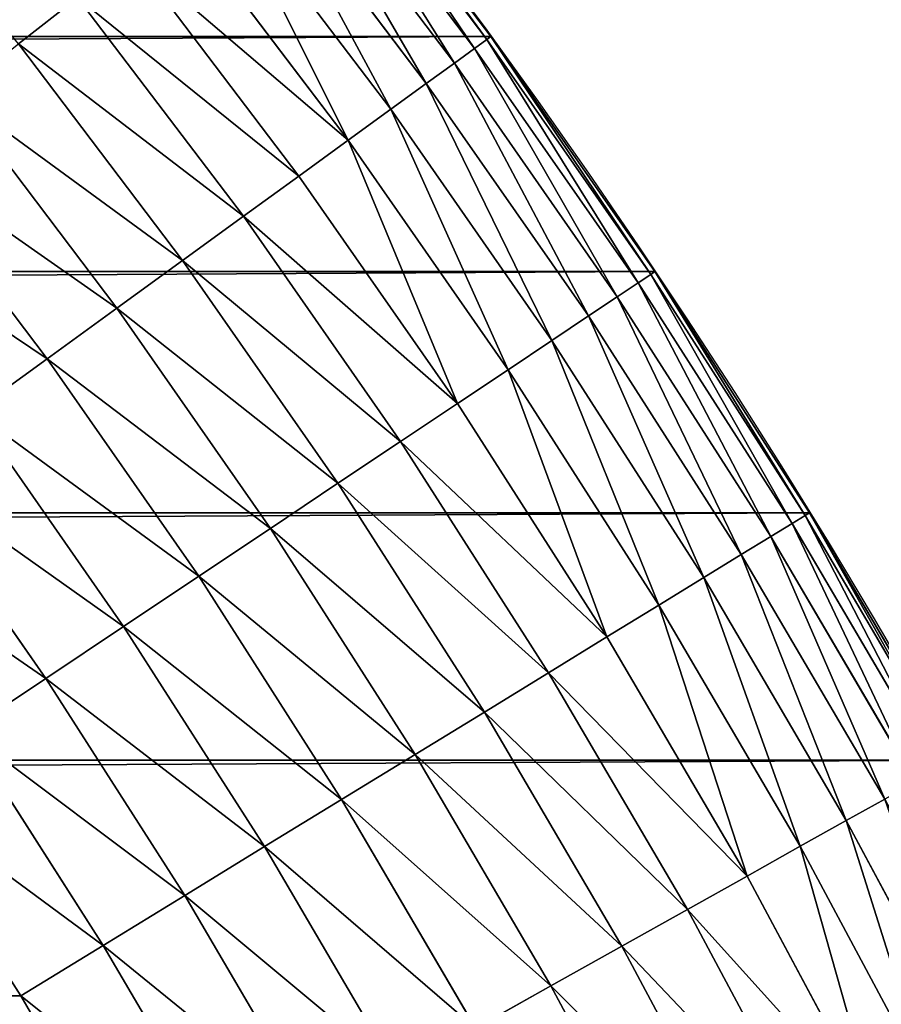
# Model space of a CAD drawing. Extents: x 3 to 203, y -1 to 79.
# Drawn here: x 195 to 199, y 63 to 67 of the extents above; entities that cross this region are included whole.
import ezdxf

# ---------------------------------------------------------------- set-up
doc = ezdxf.new("R2010")
doc.units = 0
doc.layers.get('0').update_dxf_attribs({"color": 13, "linetype": 'CONTINUOUS'})

# ---------------------------------------------------------------- blocks, each defined once
blk = doc.blocks.new('KOMPONENT_1')
for p, q in [((63.6891, 7.6615), (64.5555, 8.2161)), ((67.1769, 8.2113, 0.3285), (66.3082, 7.5537, 0.3285)), ((65.864, 8.165, 0.083), (64.9946, 7.5591, 0.083)), ((67.3963, 7.9329, 0.5091), (66.5166, 7.2669, 0.5091)), ((64.7763, 7.8858, 0.0208), (63.8967, 7.3227, 0.0208)), ((64.7763, 7.8858, 0.0208), (64.9946, 7.5591, 0.083)), ((66.0899, 7.8542, 0.186), (65.208, 7.2396, 0.186)), ((66.0899, 7.8542, 0.186), (66.3082, 7.5537, 0.3285)), ((62.8015, 7.1412), (63.6891, 7.6615)), ((63.6891, 7.6615), (63.8967, 7.3227, 0.0208)), ((67.6029, 7.6709, 0.7257), (66.7127, 6.997, 0.7257)), ((67.6029, 7.6709, 0.7257), (67.7943, 7.4281, 0.976)), ((64.9946, 7.5591, 0.083), (64.102, 6.9877, 0.083)), ((64.9946, 7.5591, 0.083), (65.208, 7.2396, 0.186)), ((66.3082, 7.5537, 0.3285), (65.4144, 6.9307, 0.3285)), ((66.3082, 7.5537, 0.3285), (66.5166, 7.2669, 0.5091)), ((67.7943, 7.4281, 0.976), (66.8944, 6.7469, 0.976)), ((63.8967, 7.3227, 0.0208), (62.9956, 6.7946, 0.0208)), ((63.8967, 7.3227, 0.0208), (64.102, 6.9877, 0.083)), ((66.5166, 7.2669, 0.5091), (65.6113, 6.636, 0.5091)), ((66.5166, 7.2669, 0.5091), (66.7127, 6.997, 0.7257)), ((65.208, 7.2396, 0.186), (64.3027, 6.66, 0.186)), ((65.208, 7.2396, 0.186), (65.4144, 6.9307, 0.3285)), ((67.9684, 7.2071, 1.2573), (67.0597, 6.5193, 1.2573)), ((68.1234, 7.0105, 1.5664), (67.2069, 6.3167, 1.5664)), ((64.102, 6.9877, 0.083), (63.1876, 6.4518, 0.083)), ((64.102, 6.9877, 0.083), (64.3027, 6.66, 0.186)), ((66.7127, 6.997, 0.7257), (65.7967, 6.3586, 0.7257)), ((66.7127, 6.997, 0.7257), (66.8944, 6.7469, 0.976)), ((65.4144, 6.9307, 0.3285), (64.4968, 6.3434, 0.3285)), ((65.4144, 6.9307, 0.3285), (65.6113, 6.636, 0.5091)), ((68.2576, 6.8404, 1.9), (67.3343, 6.1414, 1.9)), ((66.8944, 6.7469, 0.976), (65.9685, 6.1015, 0.976)), ((66.8944, 6.7469, 0.976), (67.0597, 6.5193, 1.2573)), ((68.3694, 6.6985, 2.2544), (67.4404, 5.9953, 2.2544)), ((64.3027, 6.66, 0.186), (63.3754, 6.1165, 0.186)), ((64.3027, 6.66, 0.186), (64.4968, 6.3434, 0.3285)), ((65.6113, 6.636, 0.5091), (64.682, 6.0411, 0.5091)), ((65.6113, 6.636, 0.5091), (65.7967, 6.3586, 0.7257)), ((68.4577, 6.5866, 2.6257), (67.5242, 5.88, 2.6257)), ((67.0597, 6.5193, 1.2573), (66.1247, 5.8676, 1.2573)), ((67.0597, 6.5193, 1.2573), (67.2069, 6.3167, 1.5664)), ((68.5214, 6.5057, 3.0099), (67.5847, 5.7967, 3.0099)), ((68.5599, 6.4568, 3.4028), (67.6213, 5.7463, 3.4028)), ((68.5728, 6.4405, 3.8), (67.6336, 5.7295, 3.8)), ((65.7967, 6.3586, 0.7257), (64.8563, 5.7566, 0.7257)), ((65.7967, 6.3586, 0.7257), (65.9685, 6.1015, 0.976)), ((64.4968, 6.3434, 0.3285), (63.5569, 5.7925, 0.3285)), ((64.4968, 6.3434, 0.3285), (64.682, 6.0411, 0.5091)), ((67.2069, 6.3167, 1.5664), (66.2638, 5.6595, 1.5664)), ((67.2069, 6.3167, 1.5664), (67.3343, 6.1414, 1.9)), ((67.3343, 6.1414, 1.9), (66.3842, 5.4793, 1.9)), ((67.3343, 6.1414, 1.9), (67.4404, 5.9953, 2.2544)), ((65.9685, 6.1015, 0.976), (65.0179, 5.493, 0.976)), ((65.9685, 6.1015, 0.976), (66.1247, 5.8676, 1.2573)), ((64.682, 6.0411, 0.5091), (63.7301, 5.4832, 0.5091)), ((64.682, 6.0411, 0.5091), (64.8563, 5.7566, 0.7257)), ((67.4404, 5.9953, 2.2544), (66.4846, 5.3291, 2.2544)), ((67.4404, 5.9953, 2.2544), (67.5242, 5.88, 2.6257)), ((67.5242, 5.88, 2.6257), (66.5638, 5.2106, 2.6257)), ((67.5242, 5.88, 2.6257), (67.5847, 5.7967, 3.0099)), ((66.1247, 5.8676, 1.2573), (65.1649, 5.2532, 1.2573)), ((66.1247, 5.8676, 1.2573), (66.2638, 5.6595, 1.5664)), ((63.5569, 5.7925, 0.3285), (63.7301, 5.4832, 0.5091)), ((67.5847, 5.7967, 3.0099), (66.621, 5.125, 3.0099)), ((67.5847, 5.7967, 3.0099), (67.6213, 5.7463, 3.4028)), ((64.8563, 5.7566, 0.7257), (63.8931, 5.1921, 0.7257)), ((64.8563, 5.7566, 0.7257), (65.0179, 5.493, 0.976)), ((67.6213, 5.7463, 3.4028), (66.6555, 5.0732, 3.4028)), ((67.6336, 5.7295, 3.8), (66.6671, 5.0559, 3.8)), ((67.6213, 5.7463, 3.4028), (67.6336, 5.7295, 3.8)), ((67.6336, 5.7295, 3.8), (67.6336, 5.7295, 4)), ((66.2638, 5.6595, 1.5664), (65.2957, 5.0397, 1.5664)), ((66.2638, 5.6595, 1.5664), (66.3842, 5.4793, 1.9)), ((63.7301, 5.4832, 0.5091), (62.757, 4.963, 0.5091)), ((63.7301, 5.4832, 0.5091), (63.8931, 5.1921, 0.7257)), ((65.0179, 5.493, 0.976), (64.0442, 4.9223, 0.976)), ((65.0179, 5.493, 0.976), (65.1649, 5.2532, 1.2573)), ((66.3842, 5.4793, 1.9), (65.4089, 4.855, 1.9)), ((66.3842, 5.4793, 1.9), (66.4846, 5.3291, 2.2544)), ((66.4846, 5.3291, 2.2544), (65.5033, 4.701, 2.2544)), ((66.4846, 5.3291, 2.2544), (66.5638, 5.2106, 2.6257)), ((65.1649, 5.2532, 1.2573), (64.1816, 4.6769, 1.2573)), ((65.1649, 5.2532, 1.2573), (65.2957, 5.0397, 1.5664)), ((63.8931, 5.1921, 0.7257), (62.9084, 4.6658, 0.7257)), ((63.8931, 5.1921, 0.7257), (64.0442, 4.9223, 0.976)), ((66.5638, 5.2106, 2.6257), (65.5778, 4.5794, 2.6257)), ((66.5638, 5.2106, 2.6257), (66.621, 5.125, 3.0099)), ((66.621, 5.125, 3.0099), (65.6316, 4.4916, 3.0099)), ((66.621, 5.125, 3.0099), (66.6555, 5.0732, 3.4028)), ((66.6555, 5.0732, 3.4028), (65.6641, 4.4385, 3.4028)), ((66.6555, 5.0732, 3.4028), (66.6671, 5.0559, 3.8)), ((65.2957, 5.0397, 1.5664), (64.304, 4.4584, 1.5664)), ((65.2957, 5.0397, 1.5664), (65.4089, 4.855, 1.9)), ((66.6671, 5.0559, 3.8), (65.675, 4.4208, 3.8)), ((66.6671, 5.0559, 3.8), (66.6671, 5.0559, 4)), ((64.0442, 4.9223, 0.976), (63.0488, 4.3903, 0.976)), ((64.0442, 4.9223, 0.976), (64.1816, 4.6769, 1.2573)), ((65.4089, 4.855, 1.9), (64.4098, 4.2694, 1.9)), ((65.4089, 4.855, 1.9), (65.5033, 4.701, 2.2544)), ((65.5033, 4.701, 2.2544), (64.4981, 4.1118, 2.2544)), ((65.5033, 4.701, 2.2544), (65.5778, 4.5794, 2.6257)), ((64.1816, 4.6769, 1.2573), (63.1765, 4.1396, 1.2573)), ((64.1816, 4.6769, 1.2573), (64.304, 4.4584, 1.5664)), ((65.5778, 4.5794, 2.6257), (64.5677, 3.9874, 2.6257)), ((65.5778, 4.5794, 2.6257), (65.6316, 4.4916, 3.0099)), ((64.304, 4.4584, 1.5664), (63.2902, 3.9166, 1.5664)), ((64.304, 4.4584, 1.5664), (64.4098, 4.2694, 1.9)), ((65.6316, 4.4916, 3.0099), (64.6181, 3.8976, 3.0099)), ((65.6316, 4.4916, 3.0099), (65.6641, 4.4385, 3.4028)), ((65.6641, 4.4385, 3.4028), (64.6485, 3.8433, 3.4028)), ((65.675, 4.4208, 3.8), (64.6586, 3.8251, 3.8)), ((65.6641, 4.4385, 3.4028), (65.675, 4.4208, 3.8)), ((65.675, 4.4208, 3.8), (65.675, 4.4208, 4)), ((64.4098, 4.2694, 1.9), (63.3885, 3.7235, 1.9)), ((64.4098, 4.2694, 1.9), (64.4981, 4.1118, 2.2544))]:
    blk.add_line(p, q)
blk.add_arc((50, 30, 4), 30, 270, 0)
at = {"color": 31}
mesh = blk.add_polyface(dxfattribs=at)
corners = [(0.0231, 28.8222, 4), (0, 170, 4), (0, 30, 4), (0.0231, 171.1778, 4), (0.0925, 27.6462, 4), (0.0925, 172.3538, 4), (0.2079, 26.4739, 4), (0.2079, 173.5261, 4), (0.3693, 25.307, 4), (0.3693, 174.693, 4), (0.5764, 24.1473, 4), (0.5764, 175.8527, 4), (0.8289, 22.9966, 4), (0.8289, 177.0034, 4), (1.1263, 21.8568, 4), (1.1263, 178.1432, 4), (1.4683, 20.7295, 4), (1.4683, 179.2705, 4), (1.8543, 19.6165, 4), (1.8543, 180.3835, 4), (2.2836, 18.5195, 4), (2.2836, 181.4805, 4), (2.7557, 17.4402, 4), (2.7557, 182.5598, 4), (3.2698, 16.3803, 4), (3.2698, 183.6197, 4), (3.8251, 15.3414, 4), (3.8251, 184.6586, 4), (4.4208, 14.325, 4), (4.4208, 185.675, 4), (5.0559, 186.6671, 4), (5.0559, 13.3329, 4), (5.7295, 12.3664, 4), (5.7295, 187.6336, 4), (6.4405, 11.4272, 4), (6.4405, 188.5728, 4), (7.1878, 10.5166, 4), (7.1878, 189.4834, 4), (7.9703, 9.636, 4), (7.9703, 190.364, 4), (8.7868, 8.7868, 4), (8.7868, 191.2132, 4), (9.636, 7.9703, 4), (9.636, 192.0297, 4), (10.5166, 7.1878, 4), (10.5166, 192.8122, 4), (11.4272, 6.4405, 4), (11.4272, 193.5595, 4), (12.3664, 5.7295, 4), (12.3664, 194.2705, 4), (13.3329, 5.0559, 4), (13.3329, 194.9441, 4), (14.325, 4.4208, 4), (14.325, 195.5792, 4), (15.3414, 3.8251, 4), (15.3414, 196.1749, 4), (16.3803, 3.2698, 4), (16.3803, 196.7302, 4), (17.4402, 2.7557, 4), (17.4402, 197.2443, 4), (18.5195, 2.2836, 4), (18.5195, 197.7164, 4), (19.6165, 1.8543, 4), (19.6165, 198.1457, 4), (20.7295, 1.4683, 4), (20.7295, 198.5317, 4), (21.8568, 1.1263, 4), (21.8568, 198.8737, 4), (22.9966, 0.8289, 4), (22.9966, 199.1711, 4), (24.1473, 0.5764, 4), (24.1473, 199.4236, 4), (25.307, 199.6307, 4), (25.307, 0.3693, 4), (26.4739, 0.2079, 4), (26.4739, 199.7921, 4), (27.6462, 0.0925, 4), (27.6462, 199.9075, 4), (28.8222, 0.0231, 4), (28.8222, 199.9769, 4), (30, 0, 4), (30, 200, 4), (50, 0, 4), (50, 200, 4), (51.1778, 0.0231, 4), (51.1778, 199.9769, 4), (52.3538, 0.0925, 4), (52.3538, 199.9075, 4), (53.5261, 0.2079, 4), (53.5261, 199.7921, 4), (54.693, 0.3693, 4), (54.693, 199.6307, 4), (55.8527, 0.5764, 4), (55.8527, 199.4236, 4), (57.0034, 0.8289, 4), (57.0034, 199.1711, 4), (58.1432, 1.1263, 4), (58.1432, 198.8737, 4), (59.2705, 1.4683, 4), (59.2705, 198.5317, 4), (60.3835, 1.8543, 4), (60.3835, 198.1457, 4), (61.4805, 2.2836, 4), (61.4805, 197.7164, 4), (62.5598, 2.7557, 4), (62.5598, 197.2443, 4), (63.6197, 3.2698, 4), (63.6197, 196.7302, 4), (64.6586, 3.8251, 4), (64.6586, 196.1749, 4), (65.675, 4.4208, 4), (65.675, 195.5792, 4), (66.6671, 5.0559, 4), (66.6671, 194.9441, 4), (67.6336, 5.7295, 4), (67.6336, 194.2705, 4), (68.5728, 6.4405, 4), (68.5728, 193.5595, 4), (69.4834, 7.1878, 4), (69.4834, 192.8122, 4), (70.364, 7.9703, 4), (70.364, 192.0297, 4), (71.2132, 8.7868, 4), (71.2132, 191.2132, 4), (72.0297, 9.636, 4), (72.0297, 190.364, 4), (72.8122, 10.5166, 4), (72.8122, 189.4834, 4), (73.5595, 11.4272, 4), (73.5595, 188.5728, 4), (74.2705, 12.3664, 4), (74.2705, 187.6336, 4), (74.9441, 13.3329, 4), (74.9441, 186.6671, 4), (75.5792, 14.325, 4), (75.5792, 185.675, 4), (76.1749, 15.3414, 4), (76.1749, 184.6586, 4), (76.7302, 16.3803, 4), (76.7302, 183.6197, 4), (77.2443, 17.4402, 4), (77.2443, 182.5598, 4), (77.7164, 18.5195, 4), (77.7164, 181.4805, 4), (78.1457, 19.6165, 4), (78.1457, 180.3835, 4), (78.5317, 20.7295, 4), (78.5317, 179.2705, 4), (78.8737, 21.8568, 4), (78.8737, 178.1432, 4), (79.1711, 22.9966, 4), (79.1711, 177.0034, 4), (79.4236, 24.1473, 4), (79.4236, 175.8527, 4), (79.6307, 25.307, 4), (79.6307, 174.693, 4), (79.7921, 26.4739, 4), (79.7921, 173.5261, 4), (79.9075, 27.6462, 4), (79.9075, 172.3538, 4), (79.9769, 28.8222, 4), (79.9769, 171.1778, 4), (80, 30, 4), (80, 170, 4)]
mesh.append_faces([[corners[k] for k in face] for face in [(0, 1, 2), (161, 162, 163)]], dxfattribs={"vtx0": -1, "color": 31})
mesh.append_faces([[corners[k] for k in face] for face in [(1, 0, 3), (3, 4, 5), (5, 6, 7), (7, 8, 9), (9, 10, 11), (11, 12, 13), (13, 14, 15), (15, 16, 17), (17, 18, 19), (19, 20, 21), (21, 22, 23), (23, 24, 25), (25, 26, 27), (27, 28, 29), (29, 28, 30), (30, 32, 33), (33, 34, 35), (35, 36, 37), (37, 38, 39), (39, 40, 41), (41, 42, 43), (43, 44, 45), (45, 46, 47), (47, 48, 49), (49, 50, 51), (51, 52, 53), (53, 54, 55), (55, 56, 57), (57, 58, 59), (59, 60, 61), (61, 62, 63), (63, 64, 65), (65, 66, 67), (67, 68, 69), (69, 70, 71), (71, 70, 72), (72, 74, 75), (75, 76, 77), (77, 78, 79), (79, 80, 81), (81, 82, 83), (83, 84, 85), (85, 86, 87), (87, 88, 89), (89, 90, 91), (91, 92, 93), (93, 94, 95), (95, 96, 97), (97, 98, 99), (99, 100, 101), (101, 102, 103), (103, 104, 105), (105, 106, 107), (107, 108, 109), (109, 110, 111), (111, 112, 113), (113, 114, 115), (115, 116, 117), (117, 118, 119), (119, 120, 121), (121, 122, 123), (123, 124, 125), (125, 126, 127), (127, 128, 129), (129, 130, 131), (131, 132, 133), (133, 134, 135), (135, 136, 137), (137, 138, 139), (139, 140, 141), (141, 142, 143), (143, 144, 145), (145, 146, 147), (147, 148, 149), (149, 150, 151), (151, 152, 153), (153, 154, 155), (155, 156, 157), (157, 158, 159), (159, 160, 161)]], dxfattribs={"vtx0": -1, "vtx1": -1, "color": 31})
mesh.append_faces([[corners[k] for k in face] for face in [(3, 0, 4), (5, 4, 6), (7, 6, 8), (9, 8, 10), (11, 10, 12), (13, 12, 14), (15, 14, 16), (17, 16, 18), (19, 18, 20), (21, 20, 22), (23, 22, 24), (25, 24, 26), (27, 26, 28), (30, 28, 31), (30, 31, 32), (33, 32, 34), (35, 34, 36), (37, 36, 38), (39, 38, 40), (41, 40, 42), (43, 42, 44), (45, 44, 46), (47, 46, 48), (49, 48, 50), (51, 50, 52), (53, 52, 54), (55, 54, 56), (57, 56, 58), (59, 58, 60), (61, 60, 62), (63, 62, 64), (65, 64, 66), (67, 66, 68), (69, 68, 70), (72, 70, 73), (72, 73, 74), (75, 74, 76), (77, 76, 78), (79, 78, 80), (81, 80, 82), (83, 82, 84), (85, 84, 86), (87, 86, 88), (89, 88, 90), (91, 90, 92), (93, 92, 94), (95, 94, 96), (97, 96, 98), (99, 98, 100), (101, 100, 102), (103, 102, 104), (105, 104, 106), (107, 106, 108), (109, 108, 110), (111, 110, 112), (113, 112, 114), (115, 114, 116), (117, 116, 118), (119, 118, 120), (121, 120, 122), (123, 122, 124), (125, 124, 126), (127, 126, 128), (129, 128, 130), (131, 130, 132), (133, 132, 134), (135, 134, 136), (137, 136, 138), (139, 138, 140), (141, 140, 142), (143, 142, 144), (145, 144, 146), (147, 146, 148), (149, 148, 150), (151, 150, 152), (153, 152, 154), (155, 154, 156), (157, 156, 158), (159, 158, 160), (161, 160, 162)]], dxfattribs={"vtx0": -1, "vtx2": -1, "color": 31})
mesh = blk.add_polyface(dxfattribs=at)
corners = [(3.8209, 171.0286), (3.8, 30.0373), (3.8, 169.9627), (3.8209, 28.9714), (3.8815, 172.0556), (3.8815, 27.9444), (3.9823, 173.0794), (3.9823, 26.9206), (4.1233, 174.0985), (4.1233, 25.9015), (4.3041, 24.8888), (4.3041, 175.1112), (4.5246, 176.1161), (4.5246, 23.8839), (4.7844, 177.1115), (4.7844, 22.8885), (5.083, 178.096), (5.083, 21.904), (5.4201, 20.932), (5.4201, 179.068), (5.795, 19.974), (5.795, 180.026), (6.2073, 180.9686), (6.2073, 19.0314), (6.6563, 18.1058), (6.6563, 181.8942), (7.1412, 182.8015), (7.1412, 17.1985), (7.6615, 16.3109), (7.6615, 183.6891), (8.2161, 184.5555), (8.2161, 15.4445), (8.8043, 185.3995), (8.8043, 14.6005), (9.4253, 186.2198), (9.4253, 13.7802), (10.0779, 12.9849), (10.0779, 187.0151), (10.7613, 187.7841), (10.7613, 12.2159), (11.4743, 11.4743), (11.4743, 188.5257), (12.2159, 189.2387), (12.2159, 10.7613), (12.9849, 189.9221), (12.9849, 10.0779), (13.7802, 190.5747), (13.7802, 9.4253), (14.6005, 191.1957), (14.6005, 8.8043), (15.4445, 8.2161), (15.4445, 191.7839), (16.3109, 7.6615), (16.3109, 192.3385), (17.1985, 7.1412), (17.1985, 192.8588), (18.1058, 6.6563), (18.1058, 193.3437), (19.0314, 193.7927), (19.0314, 6.2073), (19.974, 5.795), (19.974, 194.205), (20.932, 194.5799), (20.932, 5.4201), (21.904, 5.083), (21.904, 194.917), (22.8885, 4.7844), (22.8885, 195.2156), (23.8839, 195.4754), (23.8839, 4.5246), (24.8888, 4.3041), (24.8888, 195.6959), (25.9015, 4.1233), (25.9015, 195.8767), (26.9206, 3.9823), (26.9206, 196.0177), (27.9444, 3.8815), (27.9444, 196.1185), (28.9714, 196.1791), (28.9714, 3.8209), (30.0373, 196.2), (30.0373, 3.8), (49.9627, 3.8), (49.9627, 196.2), (51.0286, 196.1791), (51.0286, 3.8209), (52.0556, 3.8815), (52.0556, 196.1185), (53.0794, 3.9823), (53.0794, 196.0177), (54.0985, 195.8767), (54.0985, 4.1233), (55.1112, 4.3041), (55.1112, 195.6959), (56.1161, 195.4754), (56.1161, 4.5246), (57.1115, 4.7844), (57.1115, 195.2156), (58.096, 194.917), (58.096, 5.083), (59.068, 5.4201), (59.068, 194.5799), (60.026, 194.205), (60.026, 5.795), (60.9686, 6.2073), (60.9686, 193.7927), (61.8942, 6.6563), (61.8942, 193.3437), (62.8015, 7.1412), (62.8015, 192.8588), (63.6891, 7.6615), (63.6891, 192.3385), (64.5555, 191.7839), (64.5555, 8.2161), (65.3995, 8.8043), (65.3995, 191.1957), (66.2198, 190.5747), (66.2198, 9.4253), (67.0151, 10.0779), (67.0151, 189.9221), (67.7841, 10.7613), (67.7841, 189.2387), (68.5257, 188.5257), (68.5257, 11.4743), (69.2387, 12.2159), (69.2387, 187.7841), (69.9221, 187.0151), (69.9221, 12.9849), (70.5747, 186.2198), (70.5747, 13.7802), (71.1957, 185.3995), (71.1957, 14.6005), (71.7839, 15.4445), (71.7839, 184.5555), (72.3385, 16.3109), (72.3385, 183.6891), (72.8588, 182.8015), (72.8588, 17.1985), (73.3437, 181.8942), (73.3437, 18.1058), (73.7927, 19.0314), (73.7927, 180.9686), (74.205, 180.026), (74.205, 19.974), (74.5799, 179.068), (74.5799, 20.932), (74.917, 21.904), (74.917, 178.096), (75.2156, 177.1115), (75.2156, 22.8885), (75.4754, 23.8839), (75.4754, 176.1161), (75.6959, 175.1112), (75.6959, 24.8888), (75.8767, 25.9015), (75.8767, 174.0985), (76.0177, 26.9206), (76.0177, 173.0794), (76.1185, 27.9444), (76.1185, 172.0556), (76.1791, 171.0286), (76.1791, 28.9714), (76.2, 169.9627), (76.2, 30.0373)]
mesh.append_faces([[corners[k] for k in face] for face in [(0, 1, 2), (161, 162, 163)]], dxfattribs={"vtx0": -1, "color": 31})
mesh.append_faces([[corners[k] for k in face] for face in [(1, 0, 3), (3, 4, 5), (5, 6, 7), (7, 8, 9), (9, 8, 10), (10, 12, 13), (13, 14, 15), (15, 16, 17), (17, 16, 18), (18, 19, 20), (20, 22, 23), (23, 22, 24), (24, 26, 27), (27, 26, 28), (28, 30, 31), (31, 32, 33), (33, 34, 35), (35, 34, 36), (36, 38, 39), (39, 38, 40), (40, 42, 43), (43, 44, 45), (45, 46, 47), (47, 48, 49), (49, 48, 50), (50, 51, 52), (52, 53, 54), (54, 55, 56), (56, 58, 59), (59, 58, 60), (60, 62, 63), (63, 62, 64), (64, 65, 66), (66, 68, 69), (69, 68, 70), (70, 71, 72), (72, 73, 74), (74, 75, 76), (76, 78, 79), (79, 80, 81), (81, 80, 82), (82, 84, 85), (85, 84, 86), (86, 87, 88), (88, 90, 91), (91, 90, 92), (92, 94, 95), (95, 94, 96), (96, 98, 99), (99, 98, 100), (100, 102, 103), (103, 102, 104), (104, 105, 106), (106, 107, 108), (108, 109, 110), (110, 112, 113), (113, 112, 114), (114, 116, 117), (117, 116, 118), (118, 119, 120), (120, 122, 123), (123, 122, 124), (124, 126, 127), (127, 128, 129), (129, 130, 131), (131, 130, 132), (132, 133, 134), (134, 136, 137), (137, 138, 139), (139, 138, 140), (140, 142, 143), (143, 144, 145), (145, 144, 146), (146, 148, 149), (149, 148, 150), (150, 152, 153), (153, 152, 154), (154, 155, 156), (156, 157, 158), (158, 160, 161)]], dxfattribs={"vtx0": -1, "vtx1": -1, "color": 31})
mesh.append_faces([[corners[k] for k in face] for face in [(3, 0, 4), (5, 4, 6), (7, 6, 8), (10, 8, 11), (10, 11, 12), (13, 12, 14), (15, 14, 16), (18, 16, 19), (20, 19, 21), (20, 21, 22), (24, 22, 25), (24, 25, 26), (28, 26, 29), (28, 29, 30), (31, 30, 32), (33, 32, 34), (36, 34, 37), (36, 37, 38), (40, 38, 41), (40, 41, 42), (43, 42, 44), (45, 44, 46), (47, 46, 48), (50, 48, 51), (52, 51, 53), (54, 53, 55), (56, 55, 57), (56, 57, 58), (60, 58, 61), (60, 61, 62), (64, 62, 65), (66, 65, 67), (66, 67, 68), (70, 68, 71), (72, 71, 73), (74, 73, 75), (76, 75, 77), (76, 77, 78), (79, 78, 80), (82, 80, 83), (82, 83, 84), (86, 84, 87), (88, 87, 89), (88, 89, 90), (92, 90, 93), (92, 93, 94), (96, 94, 97), (96, 97, 98), (100, 98, 101), (100, 101, 102), (104, 102, 105), (106, 105, 107), (108, 107, 109), (110, 109, 111), (110, 111, 112), (114, 112, 115), (114, 115, 116), (118, 116, 119), (120, 119, 121), (120, 121, 122), (124, 122, 125), (124, 125, 126), (127, 126, 128), (129, 128, 130), (132, 130, 133), (134, 133, 135), (134, 135, 136), (137, 136, 138), (140, 138, 141), (140, 141, 142), (143, 142, 144), (146, 144, 147), (146, 147, 148), (150, 148, 151), (150, 151, 152), (154, 152, 155), (156, 155, 157), (158, 157, 159), (158, 159, 160), (161, 160, 162)]], dxfattribs={"vtx0": -1, "vtx2": -1, "color": 31})
mesh = blk.add_polyface(dxfattribs=at)
corners = [(66.9469, 8.5029, 0.186), (66.3082, 7.5537, 0.3285), (66.0899, 7.8542, 0.186), (67.1769, 8.2113, 0.3285)]
mesh.append_faces([[corners[k] for k in face] for face in [(0, 1, 2), (1, 0, 3)]], dxfattribs={"vtx0": -1, "color": 31})
mesh = blk.add_polyface(dxfattribs=at)
corners = [(65.6331, 8.4829, 0.0208), (64.9946, 7.5591, 0.083), (64.7763, 7.8858, 0.0208), (65.864, 8.165, 0.083)]
mesh.append_faces([[corners[k] for k in face] for face in [(0, 1, 2), (1, 0, 3)]], dxfattribs={"vtx0": -1, "color": 31})
mesh = blk.add_polyface(dxfattribs=at)
corners = [(68.4659, 8.3792, 0.7257), (67.7943, 7.4281, 0.976), (67.6029, 7.6709, 0.7257), (68.6667, 8.1441, 0.976)]
mesh.append_faces([[corners[k] for k in face] for face in [(0, 1, 2), (1, 0, 3)]], dxfattribs={"vtx0": -1, "color": 31})
mesh = blk.add_polyface(dxfattribs=at)
corners = [(64.5555, 8.2161), (63.8967, 7.3227, 0.0208), (63.6891, 7.6615), (64.7763, 7.8858, 0.0208)]
mesh.append_faces([[corners[k] for k in face] for face in [(0, 1, 2), (1, 0, 3)]], dxfattribs={"vtx0": -1, "color": 31})
mesh = blk.add_polyface(dxfattribs=at)
corners = [(67.1769, 8.2113, 0.3285), (66.5166, 7.2669, 0.5091), (66.3082, 7.5537, 0.3285), (67.3963, 7.9329, 0.5091)]
mesh.append_faces([[corners[k] for k in face] for face in [(0, 1, 2), (1, 0, 3)]], dxfattribs={"vtx0": -1, "color": 31})
mesh = blk.add_polyface(dxfattribs=at)
corners = [(65.864, 8.165, 0.083), (65.208, 7.2396, 0.186), (64.9946, 7.5591, 0.083), (66.0899, 7.8542, 0.186)]
mesh.append_faces([[corners[k] for k in face] for face in [(0, 1, 2), (1, 0, 3)]], dxfattribs={"vtx0": -1, "color": 31})
mesh = blk.add_polyface(dxfattribs=at)
corners = [(67.3963, 7.9329, 0.5091), (66.7127, 6.997, 0.7257), (66.5166, 7.2669, 0.5091), (67.6029, 7.6709, 0.7257)]
mesh.append_faces([[corners[k] for k in face] for face in [(0, 1, 2), (1, 0, 3)]], dxfattribs={"vtx0": -1, "color": 31})
mesh = blk.add_polyface(dxfattribs=at)
corners = [(64.7763, 7.8858, 0.0208), (64.102, 6.9877, 0.083), (63.8967, 7.3227, 0.0208), (64.9946, 7.5591, 0.083)]
mesh.append_faces([[corners[k] for k in face] for face in [(0, 1, 2), (1, 0, 3)]], dxfattribs={"vtx0": -1, "color": 31})
mesh = blk.add_polyface(dxfattribs=at)
corners = [(66.0899, 7.8542, 0.186), (65.4144, 6.9307, 0.3285), (65.208, 7.2396, 0.186), (66.3082, 7.5537, 0.3285)]
mesh.append_faces([[corners[k] for k in face] for face in [(0, 1, 2), (1, 0, 3)]], dxfattribs={"vtx0": -1, "color": 31})
mesh = blk.add_polyface(dxfattribs=at)
corners = [(63.6891, 7.6615), (62.9956, 6.7946, 0.0208), (62.8015, 7.1412), (63.8967, 7.3227, 0.0208)]
mesh.append_faces([[corners[k] for k in face] for face in [(0, 1, 2), (1, 0, 3)]], dxfattribs={"vtx0": -1, "color": 31})
mesh = blk.add_polyface(dxfattribs=at)
corners = [(67.6029, 7.6709, 0.7257), (66.8944, 6.7469, 0.976), (66.7127, 6.997, 0.7257), (67.7943, 7.4281, 0.976)]
mesh.append_faces([[corners[k] for k in face] for face in [(0, 1, 2), (1, 0, 3)]], dxfattribs={"vtx0": -1, "color": 31})
mesh = blk.add_polyface(dxfattribs=at)
corners = [(64.9946, 7.5591, 0.083), (64.3027, 6.66, 0.186), (64.102, 6.9877, 0.083), (65.208, 7.2396, 0.186)]
mesh.append_faces([[corners[k] for k in face] for face in [(0, 1, 2), (1, 0, 3)]], dxfattribs={"vtx0": -1, "color": 31})
mesh = blk.add_polyface(dxfattribs=at)
corners = [(66.3082, 7.5537, 0.3285), (65.6113, 6.636, 0.5091), (65.4144, 6.9307, 0.3285), (66.5166, 7.2669, 0.5091)]
mesh.append_faces([[corners[k] for k in face] for face in [(0, 1, 2), (1, 0, 3)]], dxfattribs={"vtx0": -1, "color": 31})
mesh = blk.add_polyface(dxfattribs=at)
corners = [(67.7943, 7.4281, 0.976), (67.0597, 6.5193, 1.2573), (66.8944, 6.7469, 0.976), (67.9684, 7.2071, 1.2573)]
mesh.append_faces([[corners[k] for k in face] for face in [(0, 1, 2), (1, 0, 3)]], dxfattribs={"vtx0": -1, "color": 31})
mesh = blk.add_polyface(dxfattribs=at)
corners = [(63.8967, 7.3227, 0.0208), (63.1876, 6.4518, 0.083), (62.9956, 6.7946, 0.0208), (64.102, 6.9877, 0.083)]
mesh.append_faces([[corners[k] for k in face] for face in [(0, 1, 2), (1, 0, 3)]], dxfattribs={"vtx0": -1, "color": 31})
mesh = blk.add_polyface(dxfattribs=at)
corners = [(66.5166, 7.2669, 0.5091), (65.7967, 6.3586, 0.7257), (65.6113, 6.636, 0.5091), (66.7127, 6.997, 0.7257)]
mesh.append_faces([[corners[k] for k in face] for face in [(0, 1, 2), (1, 0, 3)]], dxfattribs={"vtx0": -1, "color": 31})
mesh = blk.add_polyface(dxfattribs=at)
corners = [(65.208, 7.2396, 0.186), (64.4968, 6.3434, 0.3285), (64.3027, 6.66, 0.186), (65.4144, 6.9307, 0.3285)]
mesh.append_faces([[corners[k] for k in face] for face in [(0, 1, 2), (1, 0, 3)]], dxfattribs={"vtx0": -1, "color": 31})
mesh = blk.add_polyface(dxfattribs=at)
corners = [(67.9684, 7.2071, 1.2573), (67.2069, 6.3167, 1.5664), (67.0597, 6.5193, 1.2573), (68.1234, 7.0105, 1.5664)]
mesh.append_faces([[corners[k] for k in face] for face in [(0, 1, 2), (1, 0, 3)]], dxfattribs={"vtx0": -1, "color": 31})
mesh = blk.add_polyface(dxfattribs=at)
corners = [(68.2576, 6.8404, 1.9), (67.2069, 6.3167, 1.5664), (68.1234, 7.0105, 1.5664), (67.3343, 6.1414, 1.9)]
mesh.append_faces([[corners[k] for k in face] for face in [(0, 1, 2), (1, 0, 3)]], dxfattribs={"vtx0": -1, "color": 31})
mesh = blk.add_polyface(dxfattribs=at)
corners = [(64.102, 6.9877, 0.083), (63.3754, 6.1165, 0.186), (63.1876, 6.4518, 0.083), (64.3027, 6.66, 0.186)]
mesh.append_faces([[corners[k] for k in face] for face in [(0, 1, 2), (1, 0, 3)]], dxfattribs={"vtx0": -1, "color": 31})
mesh = blk.add_polyface(dxfattribs=at)
corners = [(66.7127, 6.997, 0.7257), (65.9685, 6.1015, 0.976), (65.7967, 6.3586, 0.7257), (66.8944, 6.7469, 0.976)]
mesh.append_faces([[corners[k] for k in face] for face in [(0, 1, 2), (1, 0, 3)]], dxfattribs={"vtx0": -1, "color": 31})
mesh = blk.add_polyface(dxfattribs=at)
corners = [(65.4144, 6.9307, 0.3285), (64.682, 6.0411, 0.5091), (64.4968, 6.3434, 0.3285), (65.6113, 6.636, 0.5091)]
mesh.append_faces([[corners[k] for k in face] for face in [(0, 1, 2), (1, 0, 3)]], dxfattribs={"vtx0": -1, "color": 31})
mesh = blk.add_polyface(dxfattribs=at)
corners = [(68.3694, 6.6985, 2.2544), (67.3343, 6.1414, 1.9), (68.2576, 6.8404, 1.9), (67.4404, 5.9953, 2.2544)]
mesh.append_faces([[corners[k] for k in face] for face in [(0, 1, 2), (1, 0, 3)]], dxfattribs={"vtx0": -1, "color": 31})
mesh = blk.add_polyface(dxfattribs=at)
corners = [(66.8944, 6.7469, 0.976), (66.1247, 5.8676, 1.2573), (65.9685, 6.1015, 0.976), (67.0597, 6.5193, 1.2573)]
mesh.append_faces([[corners[k] for k in face] for face in [(0, 1, 2), (1, 0, 3)]], dxfattribs={"vtx0": -1, "color": 31})
mesh = blk.add_polyface(dxfattribs=at)
corners = [(68.4577, 6.5866, 2.6257), (67.4404, 5.9953, 2.2544), (68.3694, 6.6985, 2.2544), (67.5242, 5.88, 2.6257)]
mesh.append_faces([[corners[k] for k in face] for face in [(0, 1, 2), (1, 0, 3)]], dxfattribs={"vtx0": -1, "color": 31})
mesh = blk.add_polyface(dxfattribs=at)
corners = [(64.3027, 6.66, 0.186), (63.5569, 5.7925, 0.3285), (63.3754, 6.1165, 0.186), (64.4968, 6.3434, 0.3285)]
mesh.append_faces([[corners[k] for k in face] for face in [(0, 1, 2), (1, 0, 3)]], dxfattribs={"vtx0": -1, "color": 31})
mesh = blk.add_polyface(dxfattribs=at)
corners = [(65.6113, 6.636, 0.5091), (64.8563, 5.7566, 0.7257), (64.682, 6.0411, 0.5091), (65.7967, 6.3586, 0.7257)]
mesh.append_faces([[corners[k] for k in face] for face in [(0, 1, 2), (1, 0, 3)]], dxfattribs={"vtx0": -1, "color": 31})
mesh = blk.add_polyface(dxfattribs=at)
corners = [(68.5214, 6.5057, 3.0099), (67.5242, 5.88, 2.6257), (68.4577, 6.5866, 2.6257), (67.5847, 5.7967, 3.0099)]
mesh.append_faces([[corners[k] for k in face] for face in [(0, 1, 2), (1, 0, 3)]], dxfattribs={"vtx0": -1, "color": 31})
mesh = blk.add_polyface(dxfattribs=at)
corners = [(67.2069, 6.3167, 1.5664), (66.1247, 5.8676, 1.2573), (67.0597, 6.5193, 1.2573), (66.2638, 5.6595, 1.5664)]
mesh.append_faces([[corners[k] for k in face] for face in [(0, 1, 2), (1, 0, 3)]], dxfattribs={"vtx0": -1, "color": 31})
mesh = blk.add_polyface(dxfattribs=at)
corners = [(68.5599, 6.4568, 3.4028), (67.5847, 5.7967, 3.0099), (68.5214, 6.5057, 3.0099), (67.6213, 5.7463, 3.4028)]
mesh.append_faces([[corners[k] for k in face] for face in [(0, 1, 2), (1, 0, 3)]], dxfattribs={"vtx0": -1, "color": 31})
mesh = blk.add_polyface(dxfattribs=at)
corners = [(68.5728, 6.4405, 3.8), (67.6213, 5.7463, 3.4028), (68.5599, 6.4568, 3.4028), (67.6336, 5.7295, 3.8)]
mesh.append_faces([[corners[k] for k in face] for face in [(0, 1, 2), (1, 0, 3)]], dxfattribs={"vtx0": -1, "color": 31})
mesh = blk.add_polyface(dxfattribs=at)
corners = [(68.5728, 6.4405, 4), (67.6336, 5.7295, 3.8), (68.5728, 6.4405, 3.8), (67.6336, 5.7295, 4)]
mesh.append_faces([[corners[k] for k in face] for face in [(0, 1, 2), (1, 0, 3)]], dxfattribs={"vtx0": -1, "color": 31})
mesh = blk.add_polyface(dxfattribs=at)
corners = [(65.7967, 6.3586, 0.7257), (65.0179, 5.493, 0.976), (64.8563, 5.7566, 0.7257), (65.9685, 6.1015, 0.976)]
mesh.append_faces([[corners[k] for k in face] for face in [(0, 1, 2), (1, 0, 3)]], dxfattribs={"vtx0": -1, "color": 31})
mesh = blk.add_polyface(dxfattribs=at)
corners = [(64.4968, 6.3434, 0.3285), (63.7301, 5.4832, 0.5091), (63.5569, 5.7925, 0.3285), (64.682, 6.0411, 0.5091)]
mesh.append_faces([[corners[k] for k in face] for face in [(0, 1, 2), (1, 0, 3)]], dxfattribs={"vtx0": -1, "color": 31})
mesh = blk.add_polyface(dxfattribs=at)
corners = [(67.3343, 6.1414, 1.9), (66.2638, 5.6595, 1.5664), (67.2069, 6.3167, 1.5664), (66.3842, 5.4793, 1.9)]
mesh.append_faces([[corners[k] for k in face] for face in [(0, 1, 2), (1, 0, 3)]], dxfattribs={"vtx0": -1, "color": 31})
mesh = blk.add_polyface(dxfattribs=at)
corners = [(67.4404, 5.9953, 2.2544), (66.3842, 5.4793, 1.9), (67.3343, 6.1414, 1.9), (66.4846, 5.3291, 2.2544)]
mesh.append_faces([[corners[k] for k in face] for face in [(0, 1, 2), (1, 0, 3)]], dxfattribs={"vtx0": -1, "color": 31})
mesh = blk.add_polyface(dxfattribs=at)
corners = [(65.9685, 6.1015, 0.976), (65.1649, 5.2532, 1.2573), (65.0179, 5.493, 0.976), (66.1247, 5.8676, 1.2573)]
mesh.append_faces([[corners[k] for k in face] for face in [(0, 1, 2), (1, 0, 3)]], dxfattribs={"vtx0": -1, "color": 31})
mesh = blk.add_polyface(dxfattribs=at)
corners = [(64.682, 6.0411, 0.5091), (63.8931, 5.1921, 0.7257), (63.7301, 5.4832, 0.5091), (64.8563, 5.7566, 0.7257)]
mesh.append_faces([[corners[k] for k in face] for face in [(0, 1, 2), (1, 0, 3)]], dxfattribs={"vtx0": -1, "color": 31})
mesh = blk.add_polyface(dxfattribs=at)
corners = [(67.5242, 5.88, 2.6257), (66.4846, 5.3291, 2.2544), (67.4404, 5.9953, 2.2544), (66.5638, 5.2106, 2.6257)]
mesh.append_faces([[corners[k] for k in face] for face in [(0, 1, 2), (1, 0, 3)]], dxfattribs={"vtx0": -1, "color": 31})
mesh = blk.add_polyface(dxfattribs=at)
corners = [(67.5847, 5.7967, 3.0099), (66.5638, 5.2106, 2.6257), (67.5242, 5.88, 2.6257), (66.621, 5.125, 3.0099)]
mesh.append_faces([[corners[k] for k in face] for face in [(0, 1, 2), (1, 0, 3)]], dxfattribs={"vtx0": -1, "color": 31})
mesh = blk.add_polyface(dxfattribs=at)
corners = [(66.2638, 5.6595, 1.5664), (65.1649, 5.2532, 1.2573), (66.1247, 5.8676, 1.2573), (65.2957, 5.0397, 1.5664)]
mesh.append_faces([[corners[k] for k in face] for face in [(0, 1, 2), (1, 0, 3)]], dxfattribs={"vtx0": -1, "color": 31})
mesh = blk.add_polyface(dxfattribs=at)
corners = [(63.5569, 5.7925, 0.3285), (62.757, 4.963, 0.5091), (62.596, 5.2789, 0.3285), (63.7301, 5.4832, 0.5091)]
mesh.append_faces([[corners[k] for k in face] for face in [(0, 1, 2), (1, 0, 3)]], dxfattribs={"vtx0": -1, "color": 31})
mesh = blk.add_polyface(dxfattribs=at)
corners = [(67.6213, 5.7463, 3.4028), (66.621, 5.125, 3.0099), (67.5847, 5.7967, 3.0099), (66.6555, 5.0732, 3.4028)]
mesh.append_faces([[corners[k] for k in face] for face in [(0, 1, 2), (1, 0, 3)]], dxfattribs={"vtx0": -1, "color": 31})
mesh = blk.add_polyface(dxfattribs=at)
corners = [(64.8563, 5.7566, 0.7257), (64.0442, 4.9223, 0.976), (63.8931, 5.1921, 0.7257), (65.0179, 5.493, 0.976)]
mesh.append_faces([[corners[k] for k in face] for face in [(0, 1, 2), (1, 0, 3)]], dxfattribs={"vtx0": -1, "color": 31})
mesh = blk.add_polyface(dxfattribs=at)
corners = [(67.6336, 5.7295, 3.8), (66.6555, 5.0732, 3.4028), (67.6213, 5.7463, 3.4028), (66.6671, 5.0559, 3.8)]
mesh.append_faces([[corners[k] for k in face] for face in [(0, 1, 2), (1, 0, 3)]], dxfattribs={"vtx0": -1, "color": 31})
mesh = blk.add_polyface(dxfattribs=at)
corners = [(67.6336, 5.7295, 4), (66.6671, 5.0559, 3.8), (67.6336, 5.7295, 3.8), (66.6671, 5.0559, 4)]
mesh.append_faces([[corners[k] for k in face] for face in [(0, 1, 2), (1, 0, 3)]], dxfattribs={"vtx0": -1, "color": 31})
mesh = blk.add_polyface(dxfattribs=at)
corners = [(66.3842, 5.4793, 1.9), (65.2957, 5.0397, 1.5664), (66.2638, 5.6595, 1.5664), (65.4089, 4.855, 1.9)]
mesh.append_faces([[corners[k] for k in face] for face in [(0, 1, 2), (1, 0, 3)]], dxfattribs={"vtx0": -1, "color": 31})
mesh = blk.add_polyface(dxfattribs=at)
corners = [(63.7301, 5.4832, 0.5091), (62.9084, 4.6658, 0.7257), (62.757, 4.963, 0.5091), (63.8931, 5.1921, 0.7257)]
mesh.append_faces([[corners[k] for k in face] for face in [(0, 1, 2), (1, 0, 3)]], dxfattribs={"vtx0": -1, "color": 31})
mesh = blk.add_polyface(dxfattribs=at)
corners = [(65.0179, 5.493, 0.976), (64.1816, 4.6769, 1.2573), (64.0442, 4.9223, 0.976), (65.1649, 5.2532, 1.2573)]
mesh.append_faces([[corners[k] for k in face] for face in [(0, 1, 2), (1, 0, 3)]], dxfattribs={"vtx0": -1, "color": 31})
mesh = blk.add_polyface(dxfattribs=at)
corners = [(66.4846, 5.3291, 2.2544), (65.4089, 4.855, 1.9), (66.3842, 5.4793, 1.9), (65.5033, 4.701, 2.2544)]
mesh.append_faces([[corners[k] for k in face] for face in [(0, 1, 2), (1, 0, 3)]], dxfattribs={"vtx0": -1, "color": 31})
mesh = blk.add_polyface(dxfattribs=at)
corners = [(66.5638, 5.2106, 2.6257), (65.5033, 4.701, 2.2544), (66.4846, 5.3291, 2.2544), (65.5778, 4.5794, 2.6257)]
mesh.append_faces([[corners[k] for k in face] for face in [(0, 1, 2), (1, 0, 3)]], dxfattribs={"vtx0": -1, "color": 31})
mesh = blk.add_polyface(dxfattribs=at)
corners = [(65.2957, 5.0397, 1.5664), (64.1816, 4.6769, 1.2573), (65.1649, 5.2532, 1.2573), (64.304, 4.4584, 1.5664)]
mesh.append_faces([[corners[k] for k in face] for face in [(0, 1, 2), (1, 0, 3)]], dxfattribs={"vtx0": -1, "color": 31})
mesh = blk.add_polyface(dxfattribs=at)
corners = [(63.8931, 5.1921, 0.7257), (63.0488, 4.3903, 0.976), (62.9084, 4.6658, 0.7257), (64.0442, 4.9223, 0.976)]
mesh.append_faces([[corners[k] for k in face] for face in [(0, 1, 2), (1, 0, 3)]], dxfattribs={"vtx0": -1, "color": 31})
mesh = blk.add_polyface(dxfattribs=at)
corners = [(66.621, 5.125, 3.0099), (65.5778, 4.5794, 2.6257), (66.5638, 5.2106, 2.6257), (65.6316, 4.4916, 3.0099)]
mesh.append_faces([[corners[k] for k in face] for face in [(0, 1, 2), (1, 0, 3)]], dxfattribs={"vtx0": -1, "color": 31})
mesh = blk.add_polyface(dxfattribs=at)
corners = [(66.6555, 5.0732, 3.4028), (65.6316, 4.4916, 3.0099), (66.621, 5.125, 3.0099), (65.6641, 4.4385, 3.4028)]
mesh.append_faces([[corners[k] for k in face] for face in [(0, 1, 2), (1, 0, 3)]], dxfattribs={"vtx0": -1, "color": 31})
mesh = blk.add_polyface(dxfattribs=at)
corners = [(66.6671, 5.0559, 3.8), (65.6641, 4.4385, 3.4028), (66.6555, 5.0732, 3.4028), (65.675, 4.4208, 3.8)]
mesh.append_faces([[corners[k] for k in face] for face in [(0, 1, 2), (1, 0, 3)]], dxfattribs={"vtx0": -1, "color": 31})
mesh = blk.add_polyface(dxfattribs=at)
corners = [(65.4089, 4.855, 1.9), (64.304, 4.4584, 1.5664), (65.2957, 5.0397, 1.5664), (64.4098, 4.2694, 1.9)]
mesh.append_faces([[corners[k] for k in face] for face in [(0, 1, 2), (1, 0, 3)]], dxfattribs={"vtx0": -1, "color": 31})
mesh = blk.add_polyface(dxfattribs=at)
corners = [(66.6671, 5.0559, 4), (65.675, 4.4208, 3.8), (66.6671, 5.0559, 3.8), (65.675, 4.4208, 4)]
mesh.append_faces([[corners[k] for k in face] for face in [(0, 1, 2), (1, 0, 3)]], dxfattribs={"vtx0": -1, "color": 31})
mesh = blk.add_polyface(dxfattribs=at)
corners = [(64.0442, 4.9223, 0.976), (63.1765, 4.1396, 1.2573), (63.0488, 4.3903, 0.976), (64.1816, 4.6769, 1.2573)]
mesh.append_faces([[corners[k] for k in face] for face in [(0, 1, 2), (1, 0, 3)]], dxfattribs={"vtx0": -1, "color": 31})
mesh = blk.add_polyface(dxfattribs=at)
corners = [(65.5033, 4.701, 2.2544), (64.4098, 4.2694, 1.9), (65.4089, 4.855, 1.9), (64.4981, 4.1118, 2.2544)]
mesh.append_faces([[corners[k] for k in face] for face in [(0, 1, 2), (1, 0, 3)]], dxfattribs={"vtx0": -1, "color": 31})
mesh = blk.add_polyface(dxfattribs=at)
corners = [(65.5778, 4.5794, 2.6257), (64.4981, 4.1118, 2.2544), (65.5033, 4.701, 2.2544), (64.5677, 3.9874, 2.6257)]
mesh.append_faces([[corners[k] for k in face] for face in [(0, 1, 2), (1, 0, 3)]], dxfattribs={"vtx0": -1, "color": 31})
mesh = blk.add_polyface(dxfattribs=at)
corners = [(64.304, 4.4584, 1.5664), (63.1765, 4.1396, 1.2573), (64.1816, 4.6769, 1.2573), (63.2902, 3.9166, 1.5664)]
mesh.append_faces([[corners[k] for k in face] for face in [(0, 1, 2), (1, 0, 3)]], dxfattribs={"vtx0": -1, "color": 31})
mesh = blk.add_polyface(dxfattribs=at)
corners = [(65.6316, 4.4916, 3.0099), (64.5677, 3.9874, 2.6257), (65.5778, 4.5794, 2.6257), (64.6181, 3.8976, 3.0099)]
mesh.append_faces([[corners[k] for k in face] for face in [(0, 1, 2), (1, 0, 3)]], dxfattribs={"vtx0": -1, "color": 31})
mesh = blk.add_polyface(dxfattribs=at)
corners = [(64.4098, 4.2694, 1.9), (63.2902, 3.9166, 1.5664), (64.304, 4.4584, 1.5664), (63.3885, 3.7235, 1.9)]
mesh.append_faces([[corners[k] for k in face] for face in [(0, 1, 2), (1, 0, 3)]], dxfattribs={"vtx0": -1, "color": 31})
mesh = blk.add_polyface(dxfattribs=at)
corners = [(65.6641, 4.4385, 3.4028), (64.6181, 3.8976, 3.0099), (65.6316, 4.4916, 3.0099), (64.6485, 3.8433, 3.4028)]
mesh.append_faces([[corners[k] for k in face] for face in [(0, 1, 2), (1, 0, 3)]], dxfattribs={"vtx0": -1, "color": 31})
mesh = blk.add_polyface(dxfattribs=at)
corners = [(65.675, 4.4208, 3.8), (64.6485, 3.8433, 3.4028), (65.6641, 4.4385, 3.4028), (64.6586, 3.8251, 3.8)]
mesh.append_faces([[corners[k] for k in face] for face in [(0, 1, 2), (1, 0, 3)]], dxfattribs={"vtx0": -1, "color": 31})
mesh = blk.add_polyface(dxfattribs=at)
corners = [(65.675, 4.4208, 4), (64.6586, 3.8251, 3.8), (65.675, 4.4208, 3.8), (64.6586, 3.8251, 4)]
mesh.append_faces([[corners[k] for k in face] for face in [(0, 1, 2), (1, 0, 3)]], dxfattribs={"vtx0": -1, "color": 31})
mesh = blk.add_polyface(dxfattribs=at)
corners = [(64.4981, 4.1118, 2.2544), (63.3885, 3.7235, 1.9), (64.4098, 4.2694, 1.9), (63.4705, 3.5626, 2.2544)]
mesh.append_faces([[corners[k] for k in face] for face in [(0, 1, 2), (1, 0, 3)]], dxfattribs={"vtx0": -1, "color": 31})
blk = doc.blocks.new('GRUPA_39')
at = {"rotation": 89.99999999999942}
blk.add_blockref('KOMPONENT_1', (201.8697, -0.0597, 72), dxfattribs=at)

msp = doc.modelspace()

# ---------------------------------------------------------------- block references
msp.add_blockref('GRUPA_39', (1.0946, -0.9783))

doc.saveas('drawing.dxf')
